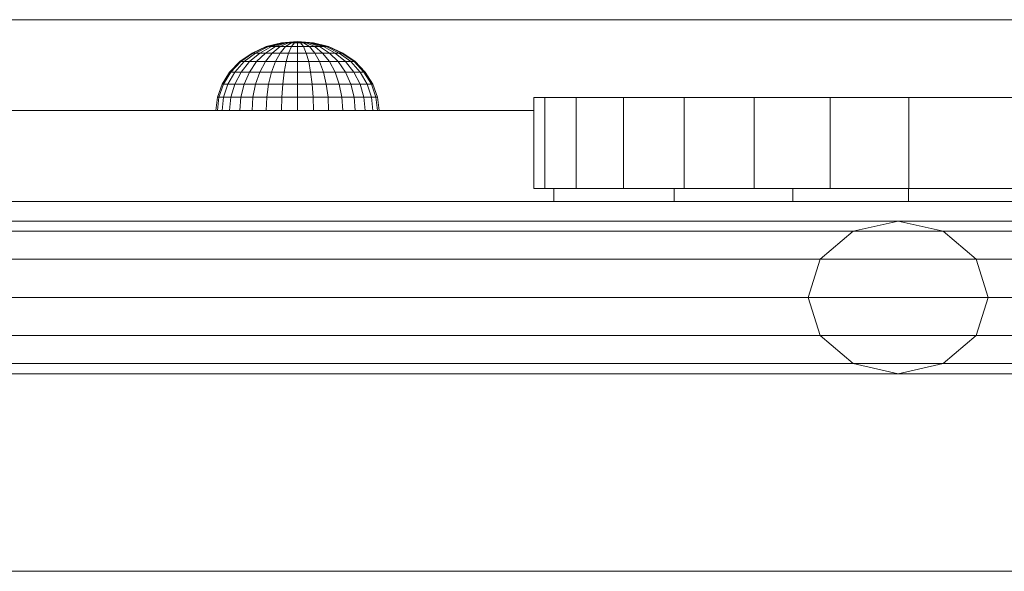
# Model space of a CAD drawing. Units: inches. Extents: x 7 to 18066, y 7 to 12777.
# Drawn here: x 10277 to 10484, y 7456 to 7572 of the extents above; entities that cross this region are included whole.
import ezdxf

# ---------------------------------------------------------------- set-up
doc = ezdxf.new("R2010")
doc.units = ezdxf.units.IN
doc.header["$MEASUREMENT"] = 0

# ---------------------------------------------------------------- blocks, each defined once
blk = doc.blocks.new('9029_DWG-663453-Level 1')
at = {"lineweight": 9}
for p, q in [((214.01, 2648.16), (-199.88, 2648.16)), ((-33.99, 2643.32), (-37.21, 2642.49)), ((-33.92, 2643.32), (-37.08, 2642.49)), ((-33.92, 2643.32), (-37.08, 2642.49)), ((-33.73, 2643.32), (-36.71, 2642.49)), ((-33.73, 2643.32), (-36.71, 2642.49)), ((-33.42, 2643.32), (-36.1, 2642.49)), ((-33.42, 2643.32), (-36.1, 2642.49)), ((-33.01, 2643.32), (-35.28, 2642.49)), ((-33.01, 2643.32), (-35.28, 2642.49)), ((-32.5, 2643.32), (-34.29, 2642.49)), ((-32.5, 2643.32), (-34.29, 2642.49)), ((-30.64, 2643.6), (-33.99, 2643.32)), ((-33.92, 2643.32), (-33.99, 2643.32)), ((-33.99, 2643.32), (-33.92, 2643.32)), ((-30.64, 2643.6), (-33.92, 2643.32)), ((-30.64, 2643.6), (-33.92, 2643.32)), ((-33.73, 2643.32), (-33.92, 2643.32)), ((-33.92, 2643.32), (-33.73, 2643.32)), ((-30.64, 2643.6), (-33.73, 2643.32)), ((-30.64, 2643.6), (-33.73, 2643.32)), ((-33.42, 2643.32), (-33.73, 2643.32)), ((-33.73, 2643.32), (-33.42, 2643.32)), ((-30.64, 2643.6), (-33.42, 2643.32)), ((-30.64, 2643.6), (-33.42, 2643.32)), ((-33.01, 2643.32), (-33.42, 2643.32)), ((-33.42, 2643.32), (-33.01, 2643.32)), ((-31.92, 2643.32), (-33.15, 2642.49)), ((-31.92, 2643.32), (-33.15, 2642.49)), ((-30.64, 2643.6), (-33.01, 2643.32)), ((-30.64, 2643.6), (-33.01, 2643.32)), ((-32.5, 2643.32), (-33.01, 2643.32)), ((-33.01, 2643.32), (-32.5, 2643.32)), ((-30.64, 2643.6), (-32.5, 2643.32)), ((-30.64, 2643.6), (-32.5, 2643.32)), ((-31.92, 2643.32), (-32.5, 2643.32)), ((-32.5, 2643.32), (-31.92, 2643.32)), ((-30.64, 2643.6), (-31.92, 2643.32)), ((-30.64, 2643.6), (-31.92, 2643.32)), ((-31.29, 2643.32), (-31.92, 2643.32)), ((-31.29, 2643.32), (-31.92, 2642.49)), ((-31.92, 2643.32), (-31.29, 2643.32)), ((-31.29, 2643.32), (-31.92, 2642.49)), ((-30.64, 2643.6), (-31.29, 2643.32)), ((-30.64, 2643.6), (-31.29, 2643.32)), ((-30.64, 2643.32), (-31.29, 2643.32)), ((-30.64, 2643.32), (-31.29, 2643.32)), ((-30.64, 2643.6), (-27.29, 2643.32)), ((-30.64, 2643.6), (-30.64, 2643.32)), ((-30.64, 2643.6), (-29.99, 2643.32)), ((-30.64, 2643.6), (-29.36, 2643.32)), ((-30.64, 2643.6), (-28.78, 2643.32)), ((-30.64, 2643.6), (-28.27, 2643.32)), ((-30.64, 2643.6), (-27.86, 2643.32)), ((-30.64, 2643.6), (-27.55, 2643.32)), ((-30.64, 2643.6), (-27.36, 2643.32)), ((-30.64, 2643.6), (-27.36, 2643.32)), ((-30.64, 2643.6), (-27.55, 2643.32)), ((-30.64, 2643.6), (-27.86, 2643.32)), ((-30.64, 2643.6), (-28.27, 2643.32)), ((-30.64, 2643.6), (-28.78, 2643.32)), ((-30.64, 2643.6), (-29.36, 2643.32)), ((-30.64, 2643.6), (-29.99, 2643.32)), ((-30.64, 2643.6), (-30.64, 2643.32)), ((-30.64, 2643.32), (-29.99, 2643.32)), ((-30.64, 2643.32), (-30.64, 2642.49)), ((-29.99, 2643.32), (-30.64, 2643.32)), ((-30.64, 2643.32), (-30.64, 2642.49)), ((-29.99, 2643.32), (-29.36, 2643.32)), ((-29.99, 2643.32), (-29.36, 2642.49)), ((-29.36, 2643.32), (-29.99, 2643.32)), ((-29.99, 2643.32), (-29.36, 2642.49)), ((-29.36, 2643.32), (-28.78, 2643.32)), ((-29.36, 2643.32), (-28.13, 2642.49)), ((-28.78, 2643.32), (-29.36, 2643.32)), ((-29.36, 2643.32), (-28.13, 2642.49)), ((-28.78, 2643.32), (-28.27, 2643.32)), ((-28.78, 2643.32), (-26.99, 2642.49)), ((-28.27, 2643.32), (-28.78, 2643.32)), ((-28.78, 2643.32), (-26.99, 2642.49)), ((-28.27, 2643.32), (-27.86, 2643.32)), ((-28.27, 2643.32), (-26, 2642.49)), ((-27.86, 2643.32), (-28.27, 2643.32)), ((-28.27, 2643.32), (-26, 2642.49)), ((-27.86, 2643.32), (-27.55, 2643.32)), ((-27.86, 2643.32), (-25.18, 2642.49)), ((-27.55, 2643.32), (-27.86, 2643.32)), ((-27.86, 2643.32), (-25.18, 2642.49)), ((-27.55, 2643.32), (-27.36, 2643.32)), ((-27.55, 2643.32), (-24.57, 2642.49)), ((-27.36, 2643.32), (-27.55, 2643.32)), ((-27.55, 2643.32), (-24.57, 2642.49)), ((-27.36, 2643.32), (-27.29, 2643.32)), ((-27.36, 2643.32), (-24.2, 2642.49)), ((-27.29, 2643.32), (-27.36, 2643.32)), ((-27.36, 2643.32), (-24.2, 2642.49)), ((-27.29, 2643.32), (-24.07, 2642.49)), ((-40.17, 2641.15), (-42.77, 2639.33)), ((-39.99, 2641.15), (-42.54, 2639.33)), ((-39.99, 2641.15), (-42.54, 2639.33)), ((-39.45, 2641.15), (-41.85, 2639.33)), ((-39.45, 2641.15), (-41.85, 2639.33)), ((-38.57, 2641.15), (-40.73, 2639.33)), ((-38.57, 2641.15), (-40.73, 2639.33)), ((-37.21, 2642.49), (-40.17, 2641.15)), ((-39.99, 2641.15), (-40.17, 2641.15)), ((-40.17, 2641.15), (-39.99, 2641.15)), ((-37.08, 2642.49), (-39.99, 2641.15)), ((-37.08, 2642.49), (-39.99, 2641.15)), ((-39.45, 2641.15), (-39.99, 2641.15)), ((-39.99, 2641.15), (-39.45, 2641.15)), ((-36.71, 2642.49), (-39.45, 2641.15)), ((-36.71, 2642.49), (-39.45, 2641.15)), ((-38.57, 2641.15), (-39.45, 2641.15)), ((-39.45, 2641.15), (-38.57, 2641.15)), ((-37.38, 2641.15), (-39.22, 2639.33)), ((-37.38, 2641.15), (-39.22, 2639.33)), ((-36.1, 2642.49), (-38.57, 2641.15)), ((-36.1, 2642.49), (-38.57, 2641.15)), ((-37.38, 2641.15), (-38.57, 2641.15)), ((-38.57, 2641.15), (-37.38, 2641.15)), ((-35.28, 2642.49), (-37.38, 2641.15)), ((-35.28, 2642.49), (-37.38, 2641.15)), ((-35.94, 2641.15), (-37.38, 2641.15)), ((-35.94, 2641.15), (-37.38, 2639.33)), ((-37.38, 2641.15), (-35.94, 2641.15)), ((-35.94, 2641.15), (-37.38, 2639.33)), ((-37.08, 2642.49), (-37.21, 2642.49)), ((-37.21, 2642.49), (-37.08, 2642.49)), ((-36.71, 2642.49), (-37.08, 2642.49)), ((-37.08, 2642.49), (-36.71, 2642.49)), ((-36.1, 2642.49), (-36.71, 2642.49)), ((-36.71, 2642.49), (-36.1, 2642.49)), ((-35.28, 2642.49), (-36.1, 2642.49)), ((-36.1, 2642.49), (-35.28, 2642.49)), ((-34.29, 2642.49), (-35.94, 2641.15)), ((-34.29, 2642.49), (-35.94, 2641.15)), ((-34.29, 2641.15), (-35.94, 2641.15)), ((-35.94, 2641.15), (-34.29, 2641.15)), ((-34.29, 2642.49), (-35.28, 2642.49)), ((-35.28, 2642.49), (-34.29, 2642.49)), ((-34.29, 2641.15), (-35.28, 2639.33)), ((-34.29, 2641.15), (-35.28, 2639.33)), ((-33.15, 2642.49), (-34.29, 2642.49)), ((-33.15, 2642.49), (-34.29, 2641.15)), ((-34.29, 2642.49), (-33.15, 2642.49)), ((-33.15, 2642.49), (-34.29, 2641.15)), ((-32.5, 2641.15), (-34.29, 2641.15)), ((-34.29, 2641.15), (-32.5, 2641.15)), ((-31.92, 2642.49), (-33.15, 2642.49)), ((-33.15, 2642.49), (-31.92, 2642.49)), ((-32.5, 2641.15), (-33.01, 2639.33)), ((-32.5, 2641.15), (-33.01, 2639.33)), ((-31.92, 2642.49), (-32.5, 2641.15)), ((-31.92, 2642.49), (-32.5, 2641.15)), ((-30.64, 2641.15), (-32.5, 2641.15)), ((-30.64, 2641.15), (-32.5, 2641.15)), ((-30.64, 2642.49), (-31.92, 2642.49)), ((-30.64, 2642.49), (-31.92, 2642.49)), ((-29.36, 2642.49), (-30.64, 2642.49)), ((-30.64, 2642.49), (-30.64, 2641.15)), ((-29.36, 2642.49), (-30.64, 2642.49)), ((-30.64, 2642.49), (-30.64, 2641.15)), ((-28.78, 2641.15), (-30.64, 2641.15)), ((-30.64, 2641.15), (-30.64, 2639.33)), ((-28.78, 2641.15), (-30.64, 2641.15)), ((-30.64, 2641.15), (-30.64, 2639.33)), ((-29.36, 2642.49), (-28.13, 2642.49)), ((-29.36, 2642.49), (-28.78, 2641.15)), ((-28.13, 2642.49), (-29.36, 2642.49)), ((-29.36, 2642.49), (-28.78, 2641.15)), ((-28.78, 2641.15), (-26.99, 2641.15)), ((-28.78, 2641.15), (-28.27, 2639.33)), ((-26.99, 2641.15), (-28.78, 2641.15)), ((-28.78, 2641.15), (-28.27, 2639.33)), ((-28.13, 2642.49), (-26.99, 2642.49)), ((-28.13, 2642.49), (-26.99, 2641.15)), ((-26.99, 2642.49), (-28.13, 2642.49)), ((-28.13, 2642.49), (-26.99, 2641.15)), ((-26.99, 2642.49), (-26, 2642.49)), ((-26.99, 2642.49), (-25.34, 2641.15)), ((-26, 2642.49), (-26.99, 2642.49)), ((-26.99, 2642.49), (-25.34, 2641.15)), ((-26.99, 2641.15), (-25.34, 2641.15)), ((-26.99, 2641.15), (-26, 2639.33)), ((-25.34, 2641.15), (-26.99, 2641.15)), ((-26.99, 2641.15), (-26, 2639.33)), ((-26, 2642.49), (-25.18, 2642.49)), ((-26, 2642.49), (-23.9, 2641.15)), ((-25.18, 2642.49), (-26, 2642.49)), ((-26, 2642.49), (-23.9, 2641.15)), ((-25.34, 2641.15), (-23.9, 2641.15)), ((-25.34, 2641.15), (-23.9, 2639.33)), ((-23.9, 2641.15), (-25.34, 2641.15)), ((-25.34, 2641.15), (-23.9, 2639.33)), ((-25.18, 2642.49), (-24.57, 2642.49)), ((-25.18, 2642.49), (-22.71, 2641.15)), ((-24.57, 2642.49), (-25.18, 2642.49)), ((-25.18, 2642.49), (-22.71, 2641.15)), ((-24.57, 2642.49), (-24.2, 2642.49)), ((-24.57, 2642.49), (-21.83, 2641.15)), ((-24.2, 2642.49), (-24.57, 2642.49)), ((-24.57, 2642.49), (-21.83, 2641.15)), ((-24.2, 2642.49), (-24.07, 2642.49)), ((-24.2, 2642.49), (-21.29, 2641.15)), ((-24.07, 2642.49), (-24.2, 2642.49)), ((-24.2, 2642.49), (-21.29, 2641.15)), ((-24.07, 2642.49), (-21.11, 2641.15)), ((-23.9, 2641.15), (-22.71, 2641.15)), ((-23.9, 2641.15), (-22.06, 2639.33)), ((-22.71, 2641.15), (-23.9, 2641.15)), ((-23.9, 2641.15), (-22.06, 2639.33)), ((-22.71, 2641.15), (-21.83, 2641.15)), ((-22.71, 2641.15), (-20.55, 2639.33)), ((-21.83, 2641.15), (-22.71, 2641.15)), ((-22.71, 2641.15), (-20.55, 2639.33)), ((-21.83, 2641.15), (-21.29, 2641.15)), ((-21.83, 2641.15), (-19.43, 2639.33)), ((-21.29, 2641.15), (-21.83, 2641.15)), ((-21.83, 2641.15), (-19.43, 2639.33)), ((-21.29, 2641.15), (-21.11, 2641.15)), ((-21.29, 2641.15), (-18.74, 2639.33)), ((-21.11, 2641.15), (-21.29, 2641.15)), ((-21.29, 2641.15), (-18.74, 2639.33)), ((-21.11, 2641.15), (-18.51, 2639.33)), ((-42.77, 2639.33), (-44.91, 2637.13)), ((-42.54, 2639.33), (-44.63, 2637.13)), ((-42.54, 2639.33), (-44.63, 2637.13)), ((-41.85, 2639.33), (-43.82, 2637.13)), ((-41.85, 2639.33), (-43.82, 2637.13)), ((-42.54, 2639.33), (-42.77, 2639.33)), ((-42.77, 2639.33), (-42.54, 2639.33)), ((-41.85, 2639.33), (-42.54, 2639.33)), ((-42.54, 2639.33), (-41.85, 2639.33)), ((-40.73, 2639.33), (-42.5, 2637.13)), ((-40.73, 2639.33), (-42.5, 2637.13)), ((-40.73, 2639.33), (-41.85, 2639.33)), ((-41.85, 2639.33), (-40.73, 2639.33)), ((-39.22, 2639.33), (-40.73, 2639.33)), ((-39.22, 2639.33), (-40.73, 2637.13)), ((-40.73, 2639.33), (-39.22, 2639.33)), ((-39.22, 2639.33), (-40.73, 2637.13)), ((-37.38, 2639.33), (-39.22, 2639.33)), ((-39.22, 2639.33), (-37.38, 2639.33)), ((-37.38, 2639.33), (-38.57, 2637.13)), ((-37.38, 2639.33), (-38.57, 2637.13)), ((-35.28, 2639.33), (-37.38, 2639.33)), ((-37.38, 2639.33), (-35.28, 2639.33)), ((-35.28, 2639.33), (-36.1, 2637.13)), ((-35.28, 2639.33), (-36.1, 2637.13)), ((-33.01, 2639.33), (-35.28, 2639.33)), ((-35.28, 2639.33), (-33.01, 2639.33)), ((-33.01, 2639.33), (-33.42, 2637.13)), ((-33.01, 2639.33), (-33.42, 2637.13)), ((-30.64, 2639.33), (-33.01, 2639.33)), ((-30.64, 2639.33), (-33.01, 2639.33)), ((-28.27, 2639.33), (-30.64, 2639.33)), ((-30.64, 2639.33), (-30.64, 2637.13)), ((-28.27, 2639.33), (-30.64, 2639.33)), ((-30.64, 2639.33), (-30.64, 2637.13)), ((-28.27, 2639.33), (-26, 2639.33)), ((-28.27, 2639.33), (-27.86, 2637.13)), ((-26, 2639.33), (-28.27, 2639.33)), ((-28.27, 2639.33), (-27.86, 2637.13)), ((-26, 2639.33), (-23.9, 2639.33)), ((-26, 2639.33), (-25.18, 2637.13)), ((-23.9, 2639.33), (-26, 2639.33)), ((-26, 2639.33), (-25.18, 2637.13)), ((-23.9, 2639.33), (-22.06, 2639.33)), ((-23.9, 2639.33), (-22.71, 2637.13)), ((-22.06, 2639.33), (-23.9, 2639.33)), ((-23.9, 2639.33), (-22.71, 2637.13)), ((-22.06, 2639.33), (-20.55, 2639.33)), ((-22.06, 2639.33), (-20.55, 2637.13)), ((-20.55, 2639.33), (-22.06, 2639.33)), ((-22.06, 2639.33), (-20.55, 2637.13)), ((-20.55, 2639.33), (-19.43, 2639.33)), ((-20.55, 2639.33), (-18.78, 2637.13)), ((-19.43, 2639.33), (-20.55, 2639.33)), ((-20.55, 2639.33), (-18.78, 2637.13)), ((-19.43, 2639.33), (-18.74, 2639.33)), ((-19.43, 2639.33), (-17.46, 2637.13)), ((-18.74, 2639.33), (-19.43, 2639.33)), ((-19.43, 2639.33), (-17.46, 2637.13)), ((-18.74, 2639.33), (-18.51, 2639.33)), ((-18.74, 2639.33), (-16.65, 2637.13)), ((-18.51, 2639.33), (-18.74, 2639.33)), ((-18.74, 2639.33), (-16.65, 2637.13)), ((-18.51, 2639.33), (-16.37, 2637.13)), ((-44.91, 2637.13), (-46.49, 2634.61)), ((-44.63, 2637.13), (-46.19, 2634.61)), ((-44.63, 2637.13), (-46.19, 2634.61)), ((-43.82, 2637.13), (-45.28, 2634.61)), ((-43.82, 2637.13), (-45.28, 2634.61)), ((-44.63, 2637.13), (-44.91, 2637.13)), ((-44.91, 2637.13), (-44.63, 2637.13)), ((-43.82, 2637.13), (-44.63, 2637.13)), ((-44.63, 2637.13), (-43.82, 2637.13)), ((-42.5, 2637.13), (-43.82, 2637.13)), ((-42.5, 2637.13), (-43.82, 2634.61)), ((-43.82, 2637.13), (-42.5, 2637.13)), ((-42.5, 2637.13), (-43.82, 2634.61)), ((-40.73, 2637.13), (-42.5, 2637.13)), ((-42.5, 2637.13), (-40.73, 2637.13)), ((-40.73, 2637.13), (-41.85, 2634.61)), ((-40.73, 2637.13), (-41.85, 2634.61)), ((-38.57, 2637.13), (-40.73, 2637.13)), ((-40.73, 2637.13), (-38.57, 2637.13)), ((-38.57, 2637.13), (-39.45, 2634.61)), ((-38.57, 2637.13), (-39.45, 2634.61)), ((-36.1, 2637.13), (-38.57, 2637.13)), ((-38.57, 2637.13), (-36.1, 2637.13)), ((-36.1, 2637.13), (-36.71, 2634.61)), ((-36.1, 2637.13), (-36.71, 2634.61)), ((-33.42, 2637.13), (-36.1, 2637.13)), ((-36.1, 2637.13), (-33.42, 2637.13)), ((-33.42, 2637.13), (-33.73, 2634.61)), ((-33.42, 2637.13), (-33.73, 2634.61)), ((-30.64, 2637.13), (-33.42, 2637.13)), ((-30.64, 2637.13), (-33.42, 2637.13)), ((-27.86, 2637.13), (-30.64, 2637.13)), ((-30.64, 2637.13), (-30.64, 2634.61)), ((-27.86, 2637.13), (-30.64, 2637.13)), ((-30.64, 2637.13), (-30.64, 2634.61)), ((-27.86, 2637.13), (-25.18, 2637.13)), ((-27.86, 2637.13), (-27.55, 2634.61)), ((-25.18, 2637.13), (-27.86, 2637.13)), ((-27.86, 2637.13), (-27.55, 2634.61)), ((-25.18, 2637.13), (-22.71, 2637.13)), ((-25.18, 2637.13), (-24.57, 2634.61)), ((-22.71, 2637.13), (-25.18, 2637.13)), ((-25.18, 2637.13), (-24.57, 2634.61)), ((-22.71, 2637.13), (-20.55, 2637.13)), ((-22.71, 2637.13), (-21.83, 2634.61)), ((-20.55, 2637.13), (-22.71, 2637.13)), ((-22.71, 2637.13), (-21.83, 2634.61)), ((-20.55, 2637.13), (-18.78, 2637.13)), ((-20.55, 2637.13), (-19.43, 2634.61)), ((-18.78, 2637.13), (-20.55, 2637.13)), ((-20.55, 2637.13), (-19.43, 2634.61)), ((-18.78, 2637.13), (-17.46, 2637.13)), ((-18.78, 2637.13), (-17.46, 2634.61)), ((-17.46, 2637.13), (-18.78, 2637.13)), ((-18.78, 2637.13), (-17.46, 2634.61)), ((-17.46, 2637.13), (-16.65, 2637.13)), ((-17.46, 2637.13), (-15.99, 2634.61)), ((-16.65, 2637.13), (-17.46, 2637.13)), ((-17.46, 2637.13), (-15.99, 2634.61)), ((-16.65, 2637.13), (-16.37, 2637.13)), ((-16.65, 2637.13), (-15.09, 2634.61)), ((-16.37, 2637.13), (-16.65, 2637.13)), ((-16.65, 2637.13), (-15.09, 2634.61)), ((-16.37, 2637.13), (-14.79, 2634.61)), ((-46.49, 2634.61), (-47.47, 2631.87)), ((-46.19, 2634.61), (-47.14, 2631.87)), ((-46.19, 2634.61), (-47.14, 2631.87)), ((-46.19, 2634.61), (-46.49, 2634.61)), ((-46.49, 2634.61), (-46.19, 2634.61)), ((-45.28, 2634.61), (-46.19, 2634.61)), ((-45.28, 2634.61), (-46.19, 2631.87)), ((-46.19, 2634.61), (-45.28, 2634.61)), ((-45.28, 2634.61), (-46.19, 2631.87)), ((-43.82, 2634.61), (-45.28, 2634.61)), ((-45.28, 2634.61), (-43.82, 2634.61)), ((-43.82, 2634.61), (-44.63, 2631.87)), ((-43.82, 2634.61), (-44.63, 2631.87)), ((-41.85, 2634.61), (-43.82, 2634.61)), ((-43.82, 2634.61), (-41.85, 2634.61)), ((-41.85, 2634.61), (-42.54, 2631.87)), ((-41.85, 2634.61), (-42.54, 2631.87)), ((-39.45, 2634.61), (-41.85, 2634.61)), ((-41.85, 2634.61), (-39.45, 2634.61)), ((-39.45, 2634.61), (-39.99, 2631.87)), ((-39.45, 2634.61), (-39.99, 2631.87)), ((-36.71, 2634.61), (-39.45, 2634.61)), ((-39.45, 2634.61), (-36.71, 2634.61)), ((-36.71, 2634.61), (-37.08, 2631.87)), ((-36.71, 2634.61), (-37.08, 2631.87)), ((-33.73, 2634.61), (-36.71, 2634.61)), ((-36.71, 2634.61), (-33.73, 2634.61)), ((-33.73, 2634.61), (-33.92, 2631.87)), ((-33.73, 2634.61), (-33.92, 2631.87)), ((-30.64, 2634.61), (-33.73, 2634.61)), ((-30.64, 2634.61), (-33.73, 2634.61)), ((-27.55, 2634.61), (-30.64, 2634.61)), ((-30.64, 2634.61), (-30.64, 2631.87)), ((-27.55, 2634.61), (-30.64, 2634.61)), ((-30.64, 2634.61), (-30.64, 2631.87)), ((-27.55, 2634.61), (-24.57, 2634.61)), ((-27.55, 2634.61), (-27.36, 2631.87)), ((-24.57, 2634.61), (-27.55, 2634.61)), ((-27.55, 2634.61), (-27.36, 2631.87)), ((-24.57, 2634.61), (-21.83, 2634.61)), ((-24.57, 2634.61), (-24.2, 2631.87)), ((-21.83, 2634.61), (-24.57, 2634.61)), ((-24.57, 2634.61), (-24.2, 2631.87)), ((-21.83, 2634.61), (-19.43, 2634.61)), ((-21.83, 2634.61), (-21.29, 2631.87)), ((-19.43, 2634.61), (-21.83, 2634.61)), ((-21.83, 2634.61), (-21.29, 2631.87)), ((-19.43, 2634.61), (-17.46, 2634.61)), ((-19.43, 2634.61), (-18.74, 2631.87)), ((-17.46, 2634.61), (-19.43, 2634.61)), ((-19.43, 2634.61), (-18.74, 2631.87)), ((-17.46, 2634.61), (-15.99, 2634.61)), ((-17.46, 2634.61), (-16.65, 2631.87)), ((-15.99, 2634.61), (-17.46, 2634.61)), ((-17.46, 2634.61), (-16.65, 2631.87)), ((-15.99, 2634.61), (-15.09, 2634.61)), ((-15.99, 2634.61), (-15.09, 2631.87)), ((-15.09, 2634.61), (-15.99, 2634.61)), ((-15.99, 2634.61), (-15.09, 2631.87)), ((-15.09, 2634.61), (-14.79, 2634.61)), ((-15.09, 2634.61), (-14.13, 2631.87)), ((-14.79, 2634.61), (-15.09, 2634.61)), ((-15.09, 2634.61), (-14.13, 2631.87)), ((-14.79, 2634.61), (-13.81, 2631.87)), ((-47.47, 2631.87), (-47.8, 2629.03)), ((-47.14, 2631.87), (-47.47, 2631.87)), ((-47.14, 2631.87), (-47.47, 2629.03)), ((-47.47, 2631.87), (-47.14, 2631.87)), ((-47.14, 2631.87), (-47.47, 2629.03)), ((-46.19, 2631.87), (-47.14, 2631.87)), ((-47.14, 2631.87), (-46.19, 2631.87)), ((-46.19, 2631.87), (-46.49, 2629.03)), ((-46.19, 2631.87), (-46.49, 2629.03)), ((-44.63, 2631.87), (-46.19, 2631.87)), ((-46.19, 2631.87), (-44.63, 2631.87)), ((-44.63, 2631.87), (-44.91, 2629.03)), ((-44.63, 2631.87), (-44.91, 2629.03)), ((-42.54, 2631.87), (-44.63, 2631.87)), ((-44.63, 2631.87), (-42.54, 2631.87)), ((-42.54, 2631.87), (-42.77, 2629.03)), ((-42.54, 2631.87), (-42.77, 2629.03)), ((-39.99, 2631.87), (-42.54, 2631.87)), ((-42.54, 2631.87), (-39.99, 2631.87)), ((-39.99, 2631.87), (-40.17, 2629.03)), ((-39.99, 2631.87), (-40.17, 2629.03)), ((-37.08, 2631.87), (-39.99, 2631.87)), ((-39.99, 2631.87), (-37.08, 2631.87)), ((-37.08, 2631.87), (-37.21, 2629.03)), ((-37.08, 2631.87), (-37.21, 2629.03)), ((-33.92, 2631.87), (-37.08, 2631.87)), ((-37.08, 2631.87), (-33.92, 2631.87)), ((-33.92, 2631.87), (-33.99, 2629.03)), ((-33.92, 2631.87), (-33.99, 2629.03)), ((-30.64, 2631.87), (-33.92, 2631.87)), ((-30.64, 2631.87), (-33.92, 2631.87)), ((-27.36, 2631.87), (-30.64, 2631.87)), ((-30.64, 2631.87), (-30.64, 2629.03)), ((-27.36, 2631.87), (-30.64, 2631.87)), ((-30.64, 2631.87), (-30.64, 2629.03)), ((-27.36, 2631.87), (-24.2, 2631.87)), ((-27.36, 2631.87), (-27.29, 2629.03)), ((-24.2, 2631.87), (-27.36, 2631.87)), ((-27.36, 2631.87), (-27.29, 2629.03)), ((-24.2, 2631.87), (-21.29, 2631.87)), ((-24.2, 2631.87), (-24.07, 2629.03)), ((-21.29, 2631.87), (-24.2, 2631.87)), ((-24.2, 2631.87), (-24.07, 2629.03)), ((-21.29, 2631.87), (-18.74, 2631.87)), ((-21.29, 2631.87), (-21.11, 2629.03)), ((-18.74, 2631.87), (-21.29, 2631.87)), ((-21.29, 2631.87), (-21.11, 2629.03)), ((-18.74, 2631.87), (-16.65, 2631.87)), ((-18.74, 2631.87), (-18.51, 2629.03)), ((-16.65, 2631.87), (-18.74, 2631.87)), ((-18.74, 2631.87), (-18.51, 2629.03)), ((-16.65, 2631.87), (-15.09, 2631.87)), ((-16.65, 2631.87), (-16.37, 2629.03)), ((-15.09, 2631.87), (-16.65, 2631.87)), ((-16.65, 2631.87), (-16.37, 2629.03)), ((-15.09, 2631.87), (-14.13, 2631.87)), ((-15.09, 2631.87), (-14.79, 2629.03)), ((-14.13, 2631.87), (-15.09, 2631.87)), ((-15.09, 2631.87), (-14.79, 2629.03)), ((-14.13, 2631.87), (-13.81, 2631.87)), ((-14.13, 2631.87), (-13.81, 2629.03)), ((-13.81, 2631.87), (-14.13, 2631.87)), ((-14.13, 2631.87), (-13.81, 2629.03)), ((-13.81, 2631.87), (-13.48, 2629.03)), ((19.08, 2631.78), (19.08, 2612.64)), ((19.08, 2631.78), (21.42, 2631.78)), ((21.42, 2631.78), (27.96, 2631.78)), ((21.42, 2631.78), (21.42, 2612.64)), ((27.96, 2631.78), (37.96, 2631.78)), ((27.96, 2631.78), (27.96, 2612.64)), ((37.96, 2631.78), (50.7, 2631.78)), ((37.96, 2631.78), (37.96, 2612.64)), ((50.7, 2631.78), (65.42, 2631.78)), ((50.7, 2631.78), (50.7, 2612.64)), ((65.42, 2631.78), (81.41, 2631.78)), ((65.42, 2631.78), (65.42, 2612.64)), ((81.41, 2631.78), (97.93, 2631.78)), ((81.41, 2631.78), (81.41, 2612.64)), ((97.93, 2631.78), (278.81, 2631.78)), ((97.93, 2631.78), (97.93, 2612.64)), ((-432.92, 2629.03), (19.08, 2629.03)), ((19.08, 2612.64), (21.42, 2612.64)), ((21.42, 2612.64), (27.96, 2612.64)), ((23.26, 2612.64), (23.26, 2609.9)), ((27.96, 2612.64), (37.96, 2612.64)), ((37.96, 2612.64), (50.7, 2612.64)), ((48.62, 2612.64), (48.62, 2609.9)), ((50.7, 2612.64), (65.42, 2612.64)), ((65.42, 2612.64), (81.41, 2612.64)), ((73.57, 2612.64), (73.57, 2609.9)), ((81.41, 2612.64), (97.93, 2612.64)), ((97.9, 2612.64), (97.9, 2609.9)), ((97.93, 2612.64), (278.81, 2612.64)), ((-562.99, 2609.9), (23.26, 2609.9)), ((23.26, 2609.9), (48.62, 2609.9)), ((48.62, 2609.9), (73.57, 2609.9)), ((73.57, 2609.9), (97.9, 2609.9)), ((97.9, 2609.9), (121.4, 2609.9)), ((95.74, 2605.78), (-125.67, 2605.78)), ((86.27, 2603.63), (95.74, 2605.78)), ((95.74, 2605.78), (105.21, 2603.63)), ((563.95, 2605.78), (95.74, 2605.78)), ((105.21, 2603.63), (-117.77, 2603.63)), ((79.33, 2597.75), (86.27, 2603.63)), ((105.21, 2603.63), (112.15, 2597.75)), ((568.9, 2603.63), (105.21, 2603.63)), ((112.15, 2597.75), (-112, 2597.75)), ((79.33, 2597.75), (76.79, 2589.71)), ((112.15, 2597.75), (114.68, 2589.71)), ((572.53, 2597.75), (112.15, 2597.75)), ((114.68, 2589.71), (-109.88, 2589.71)), ((76.79, 2589.71), (79.33, 2581.68)), ((114.68, 2589.71), (112.15, 2581.68)), ((114.68, 2589.71), (573.86, 2589.71)), ((112.15, 2581.68), (-112, 2581.68)), ((86.27, 2575.8), (79.33, 2581.68)), ((112.15, 2581.68), (105.21, 2575.8)), ((572.53, 2581.68), (112.15, 2581.68)), ((105.21, 2575.8), (-117.77, 2575.8)), ((95.74, 2573.64), (86.27, 2575.8)), ((105.21, 2575.8), (95.74, 2573.64)), ((568.9, 2575.8), (105.21, 2575.8)), ((95.74, 2573.64), (-125.67, 2573.64)), ((563.95, 2573.64), (95.74, 2573.64)), ((-866.74, 2532.06), (368.3, 2532.06))]:
    blk.add_line(p, q, dxfattribs=at)

msp = doc.modelspace()

# ---------------------------------------------------------------- block references
at = {"lineweight": 9}
msp.add_blockref('9029_DWG-663453-Level 1', (10365.61, 4923.55), dxfattribs=at)

doc.saveas('drawing.dxf')
